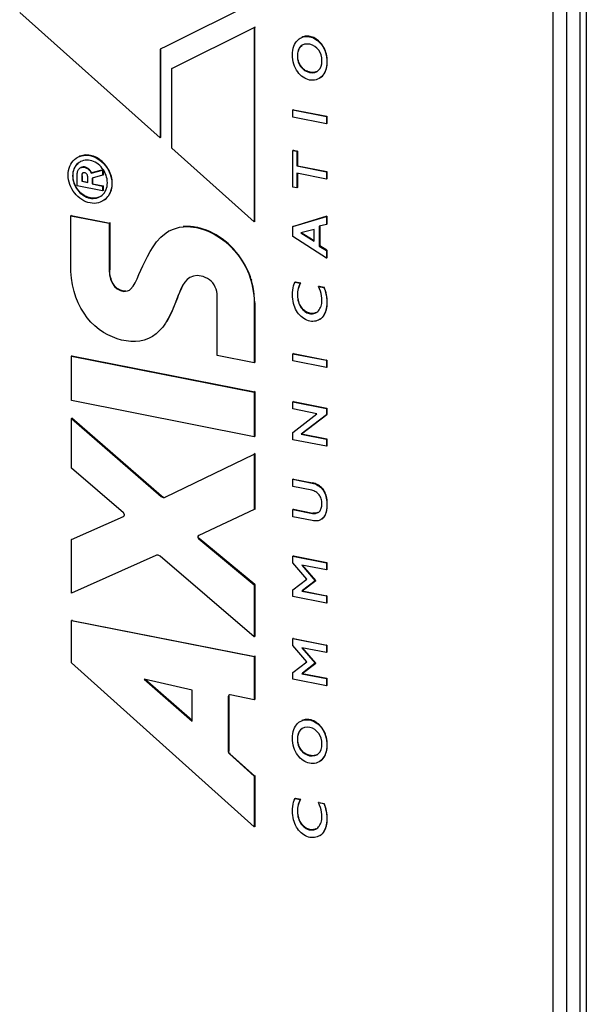
# Model space of a CAD drawing. Units: millimetres. Extents: x -583 to 3489, y -700 to 321.
# Drawn here: x 1745 to 1756, y -196 to -177 of the extents above; entities that cross this region are included whole.
import ezdxf

# ---------------------------------------------------------------- set-up
doc = ezdxf.new("R2010")
doc.units = ezdxf.units.MM
doc.layers.add('AXIS_Sectional-View', color=7, linetype='Continuous')

msp = doc.modelspace()

# ---------------------------------------------------------------- linework, layer by layer
at = {"layer": 'AXIS_Sectional-View', "color": 7, "linetype": 'Continuous'}
for p, q in [((1755.558, -120.793), (1755.558, -248.718)), ((1755.3, -120.94), (1755.3, -248.864)), ((1755.94, -121.064), (1755.94, -248.997)), ((1749.578, -176.925), (1747.901, -177.761)), ((1747.775, -179.518), (1745.086, -177.115)), ((1747.998, -178.192), (1749.578, -177.405)), ((1749.594, -177.396), (1749.578, -177.405)), ((1749.578, -177.405), (1749.578, -181.129)), ((1749.586, -177.401), (1749.586, -181.125)), ((1750.555, -177.574), (1750.533, -177.579)), ((1750.578, -177.572), (1750.555, -177.574)), ((1750.601, -177.571), (1750.578, -177.572)), ((1750.672, -177.582), (1750.648, -177.577)), ((1750.742, -177.612), (1750.719, -177.6)), ((1750.765, -177.625), (1750.742, -177.612)), ((1747.901, -177.761), (1747.775, -177.819)), ((1750.543, -177.727), (1750.499, -177.746)), ((1750.787, -177.641), (1750.765, -177.625)), ((1750.849, -177.698), (1750.829, -177.677)), ((1750.868, -177.72), (1750.849, -177.698)), ((1750.886, -177.744), (1750.868, -177.72)), ((1750.931, -177.824), (1750.917, -177.796)), ((1747.775, -177.819), (1747.775, -179.518)), ((1747.783, -177.819), (1747.783, -179.513)), ((1750.41, -177.894), (1750.406, -177.951)), ((1750.414, -177.946), (1750.406, -177.951)), ((1750.414, -177.92), (1750.417, -177.895)), ((1750.414, -177.946), (1750.414, -177.92)), ((1750.426, -177.852), (1750.432, -177.833)), ((1750.943, -177.854), (1750.931, -177.824)), ((1750.953, -177.885), (1750.943, -177.854)), ((1750.974, -177.985), (1750.969, -177.95)), ((1750.977, -178.021), (1750.974, -177.985)), ((1750.421, -178.022), (1750.417, -177.998)), ((1750.426, -178.045), (1750.421, -178.022)), ((1750.433, -178.067), (1750.426, -178.045)), ((1750.441, -178.087), (1750.433, -178.067)), ((1750.47, -178.143), (1750.46, -178.125)), ((1750.482, -178.159), (1750.47, -178.143)), ((1750.962, -178.193), (1750.969, -178.162)), ((1750.969, -178.017), (1750.971, -178.062)), ((1750.969, -178.162), (1750.974, -178.129)), ((1750.979, -178.058), (1750.971, -178.062)), ((1750.979, -178.058), (1750.977, -178.021)), ((1748.006, -178.188), (1747.998, -178.192)), ((1747.998, -179.717), (1747.998, -178.192)), ((1750.557, -178.227), (1750.541, -178.216)), ((1750.575, -178.236), (1750.557, -178.227)), ((1750.593, -178.245), (1750.575, -178.236)), ((1750.649, -178.262), (1750.63, -178.258)), ((1750.668, -178.265), (1750.649, -178.262)), ((1750.687, -178.267), (1750.668, -178.265)), ((1750.739, -178.266), (1750.782, -178.248)), ((1750.771, -178.253), (1750.758, -178.258)), ((1750.782, -178.248), (1750.813, -178.224)), ((1750.847, -178.366), (1750.822, -178.382)), ((1750.848, -178.366), (1750.867, -178.351)), ((1750.93, -178.273), (1750.942, -178.248)), ((1750.328, -178.981), (1750.32, -178.985)), ((1750.32, -179.125), (1750.32, -178.985)), ((1750.32, -178.985), (1750.961, -179.112)), ((1750.961, -179.252), (1750.32, -179.125)), ((1750.328, -178.981), (1750.969, -179.107)), ((1750.969, -179.107), (1750.961, -179.112)), ((1750.961, -179.112), (1750.961, -179.252)), ((1750.969, -179.107), (1750.969, -179.247)), ((1750.969, -179.247), (1750.961, -179.252)), ((1747.791, -179.509), (1747.775, -179.518)), ((1747.781, -179.512), (1747.783, -179.513)), ((1746.381, -179.85), (1746.351, -179.849)), ((1746.5, -179.873), (1746.47, -179.864)), ((1746.529, -179.885), (1746.5, -179.873)), ((1749.578, -181.129), (1747.998, -179.717)), ((1750.328, -179.759), (1750.32, -179.764)), ((1750.32, -180.463), (1750.32, -179.764)), ((1750.32, -179.764), (1750.397, -179.779)), ((1750.328, -179.759), (1750.405, -179.775)), ((1750.405, -179.775), (1750.397, -179.779)), ((1750.397, -179.779), (1750.397, -180.059)), ((1750.405, -179.775), (1750.405, -180.054)), ((1746.165, -180.052), (1746.18, -180.033)), ((1746.187, -179.9), (1746.2, -179.892)), ((1746.237, -179.984), (1746.222, -179.993)), ((1746.249, -179.977), (1746.237, -179.984)), ((1746.558, -179.898), (1746.529, -179.885)), ((1746.641, -179.952), (1746.614, -179.932)), ((1746.666, -179.973), (1746.641, -179.952)), ((1746.691, -179.997), (1746.666, -179.973)), ((1750.405, -180.054), (1750.397, -180.059)), ((1750.397, -180.059), (1750.961, -180.17)), ((1750.405, -180.054), (1750.969, -180.165)), ((1746.101, -180.213), (1746.099, -180.249)), ((1746.107, -180.244), (1746.099, -180.249)), ((1746.107, -180.245), (1746.108, -180.218)), ((1746.108, -180.272), (1746.107, -180.245)), ((1746.108, -180.218), (1746.111, -180.191)), ((1746.111, -180.191), (1746.115, -180.165)), ((1746.186, -180.44), (1746.186, -180.238)), ((1746.195, -180.168), (1746.2, -180.153)), ((1746.222, -180.116), (1746.233, -180.107)), ((1746.233, -180.107), (1746.245, -180.098)), ((1746.245, -180.098), (1746.256, -180.092)), ((1746.266, -180.087), (1746.255, -180.092)), ((1746.256, -180.092), (1746.269, -180.088)), ((1746.278, -180.083), (1746.266, -180.087)), ((1746.269, -180.088), (1746.282, -180.084)), ((1746.275, -180.228), (1746.274, -180.241)), ((1746.274, -180.241), (1746.274, -180.255)), ((1746.282, -180.251), (1746.274, -180.255)), ((1746.274, -180.255), (1746.274, -180.353)), ((1746.29, -180.08), (1746.278, -180.083)), ((1746.282, -180.251), (1746.282, -180.349)), ((1746.29, -180.197), (1746.283, -180.206)), ((1746.283, -180.226), (1746.284, -180.218)), ((1746.303, -180.078), (1746.29, -180.08)), ((1746.295, -180.194), (1746.29, -180.197)), ((1746.294, -180.196), (1746.299, -180.192)), ((1746.3, -180.191), (1746.295, -180.194)), ((1746.312, -180.188), (1746.3, -180.191)), ((1746.313, -180.078), (1746.303, -180.078)), ((1746.326, -180.188), (1746.312, -180.188)), ((1746.34, -180.192), (1746.326, -180.188)), ((1746.37, -180.093), (1746.357, -180.087)), ((1746.384, -180.1), (1746.37, -180.093)), ((1746.381, -180.108), (1746.394, -180.117)), ((1746.397, -180.109), (1746.384, -180.1)), ((1746.409, -180.118), (1746.397, -180.109)), ((1746.421, -180.129), (1746.409, -180.118)), ((1746.431, -180.139), (1746.421, -180.129)), ((1746.432, -180.141), (1746.431, -180.139)), ((1746.441, -180.152), (1746.432, -180.141)), ((1746.449, -180.164), (1746.441, -180.152)), ((1746.455, -180.199), (1746.674, -180.141)), ((1746.463, -180.194), (1746.455, -180.199)), ((1746.682, -180.136), (1746.463, -180.194)), ((1746.674, -180.238), (1746.475, -180.291)), ((1746.682, -180.136), (1746.674, -180.141)), ((1746.674, -180.141), (1746.674, -180.238)), ((1746.682, -180.233), (1746.674, -180.238)), ((1746.682, -180.136), (1746.682, -180.233)), ((1746.709, -180.168), (1746.689, -180.136)), ((1746.726, -180.202), (1746.709, -180.168)), ((1746.807, -180.165), (1746.792, -180.134)), ((1746.82, -180.197), (1746.807, -180.165)), ((1746.832, -180.229), (1746.82, -180.197)), ((1750.397, -180.198), (1750.397, -180.478)), ((1750.961, -180.31), (1750.397, -180.198)), ((1750.405, -180.198), (1750.405, -180.473)), ((1750.969, -180.165), (1750.961, -180.17)), ((1750.961, -180.17), (1750.961, -180.31)), ((1750.969, -180.165), (1750.969, -180.305)), ((1746.122, -180.354), (1746.115, -180.327)), ((1746.152, -180.434), (1746.14, -180.408)), ((1746.674, -180.536), (1746.186, -180.44)), ((1746.282, -180.349), (1746.274, -180.353)), ((1746.274, -180.353), (1746.39, -180.376)), ((1746.282, -180.349), (1746.391, -180.37)), ((1746.39, -180.376), (1746.39, -180.286)), ((1746.475, -180.291), (1746.475, -180.405)), ((1746.483, -180.4), (1746.475, -180.405)), ((1746.475, -180.405), (1746.674, -180.445)), ((1746.483, -180.289), (1746.483, -180.4)), ((1746.483, -180.4), (1746.682, -180.44)), ((1746.682, -180.44), (1746.674, -180.445)), ((1746.674, -180.445), (1746.674, -180.536)), ((1746.682, -180.44), (1746.682, -180.532)), ((1746.854, -180.327), (1746.848, -180.294)), ((1746.848, -180.352), (1746.85, -180.398)), ((1746.858, -180.393), (1746.85, -180.397)), ((1746.857, -180.36), (1746.854, -180.327)), ((1746.858, -180.393), (1746.857, -180.36)), ((1746.857, -180.425), (1746.858, -180.393)), ((1750.969, -180.305), (1750.961, -180.31)), ((1746.196, -180.508), (1746.18, -180.484)), ((1746.253, -180.572), (1746.233, -180.552)), ((1746.319, -180.623), (1746.296, -180.607)), ((1746.682, -180.532), (1746.674, -180.536)), ((1746.774, -180.648), (1746.791, -180.625)), ((1746.841, -180.517), (1746.848, -180.487)), ((1750.397, -180.478), (1750.32, -180.463)), ((1750.405, -180.473), (1750.397, -180.478)), ((1746.391, -180.658), (1746.366, -180.648)), ((1746.465, -180.675), (1746.44, -180.672)), ((1746.515, -180.677), (1746.493, -180.677)), ((1746.539, -180.675), (1746.515, -180.677)), ((1746.6, -180.658), (1746.585, -180.664)), ((1746.616, -180.653), (1746.628, -180.646)), ((1746.628, -180.646), (1746.642, -180.637)), ((1746.697, -180.717), (1746.678, -180.73)), ((1746.713, -180.707), (1746.736, -180.689)), ((1746.079, -181.004), (1746.063, -181.014)), ((1746.071, -181.009), (1746.81, -181.154)), ((1746.063, -181.958), (1746.063, -181.014)), ((1746.063, -181.014), (1746.802, -181.159)), ((1746.818, -181.149), (1746.802, -181.159)), ((1746.802, -181.159), (1746.802, -182.058)), ((1746.81, -181.154), (1746.81, -182.053)), ((1749.594, -181.12), (1749.578, -181.129)), ((1749.584, -181.123), (1749.586, -181.125)), ((1750.32, -181.222), (1750.961, -181.03)), ((1750.969, -181.025), (1750.328, -181.217)), ((1750.961, -181.179), (1750.825, -181.215)), ((1750.969, -181.025), (1750.961, -181.03)), ((1750.961, -181.03), (1750.961, -181.179)), ((1750.969, -181.174), (1750.961, -181.179)), ((1750.969, -181.025), (1750.969, -181.174)), ((1747.937, -181.311), (1748.01, -181.276)), ((1747.944, -181.307), (1747.937, -181.312)), ((1748.243, -181.218), (1748.216, -181.221)), ((1748.248, -181.218), (1748.243, -181.218)), ((1748.299, -181.217), (1748.248, -181.218)), ((1748.355, -181.219), (1748.299, -181.217)), ((1748.417, -181.226), (1748.355, -181.219)), ((1748.482, -181.236), (1748.417, -181.226)), ((1748.49, -181.232), (1748.474, -181.241)), ((1748.542, -181.25), (1748.482, -181.236)), ((1748.908, -181.416), (1748.848, -181.379)), ((1750.328, -181.217), (1750.32, -181.222)), ((1750.32, -181.41), (1750.32, -181.222)), ((1750.725, -181.275), (1750.469, -181.343)), ((1750.469, -181.343), (1750.725, -181.502)), ((1750.725, -181.492), (1750.481, -181.341)), ((1750.725, -181.502), (1750.725, -181.275)), ((1750.825, -181.215), (1750.825, -181.596)), ((1750.833, -181.213), (1750.833, -181.591)), ((1748.966, -181.457), (1748.908, -181.416)), ((1749.023, -181.5), (1748.966, -181.457)), ((1750.961, -181.826), (1750.32, -181.41)), ((1749.181, -181.649), (1749.131, -181.597)), ((1750.833, -181.591), (1750.825, -181.596)), ((1750.825, -181.596), (1750.961, -181.681)), ((1750.969, -181.676), (1750.833, -181.591)), ((1750.969, -181.676), (1750.961, -181.681)), ((1750.961, -181.681), (1750.961, -181.826)), ((1750.969, -181.676), (1750.969, -181.822)), ((1749.394, -181.939), (1749.357, -181.878)), ((1750.969, -181.822), (1750.961, -181.826)), ((1750.966, -181.819), (1750.969, -181.822)), ((1746.802, -182.058), (1746.81, -182.053)), ((1746.811, -182.091), (1746.81, -182.053)), ((1746.814, -182.127), (1746.811, -182.091)), ((1746.819, -182.161), (1746.814, -182.127)), ((1749.482, -182.123), (1749.456, -182.062)), ((1749.474, -182.13), (1749.514, -182.249)), ((1749.504, -182.184), (1749.482, -182.123)), ((1746.826, -182.193), (1746.819, -182.161)), ((1746.835, -182.223), (1746.826, -182.193)), ((1746.844, -182.252), (1746.835, -182.223)), ((1746.855, -182.279), (1746.844, -182.252)), ((1746.868, -182.304), (1746.855, -182.279)), ((1746.881, -182.326), (1746.868, -182.304)), ((1746.896, -182.347), (1746.881, -182.326)), ((1748.344, -182.196), (1748.292, -182.236)), ((1748.414, -182.169), (1748.344, -182.196)), ((1749.522, -182.244), (1749.504, -182.184)), ((1749.53, -182.24), (1749.514, -182.249)), ((1749.514, -182.249), (1749.533, -182.319)), ((1750.369, -182.283), (1750.361, -182.288)), ((1750.361, -182.288), (1750.461, -182.308)), ((1750.369, -182.283), (1750.469, -182.303)), ((1750.453, -182.339), (1750.469, -182.303)), ((1750.461, -182.308), (1750.469, -182.303)), ((1746.911, -182.366), (1746.896, -182.347)), ((1746.927, -182.384), (1746.911, -182.366)), ((1746.943, -182.399), (1746.927, -182.384)), ((1746.96, -182.412), (1746.943, -182.399)), ((1746.978, -182.424), (1746.96, -182.412)), ((1746.996, -182.434), (1746.978, -182.424)), ((1747.014, -182.442), (1746.996, -182.434)), ((1747.033, -182.449), (1747.014, -182.442)), ((1747.092, -182.459), (1747.072, -182.457)), ((1747.112, -182.459), (1747.092, -182.459)), ((1747.119, -182.459), (1747.112, -182.459)), ((1747.151, -182.455), (1747.186, -182.439)), ((1747.186, -182.439), (1747.21, -182.42)), ((1748.192, -182.393), (1748.207, -182.361)), ((1749.578, -182.533), (1749.568, -182.459)), ((1750.414, -182.509), (1750.416, -182.477)), ((1750.414, -182.541), (1750.414, -182.509)), ((1750.416, -182.477), (1750.421, -182.443)), ((1750.421, -182.443), (1750.429, -182.409)), ((1750.429, -182.409), (1750.439, -182.375)), ((1750.439, -182.375), (1750.453, -182.339)), ((1750.821, -182.363), (1750.813, -182.368)), ((1750.813, -182.368), (1750.911, -182.387)), ((1750.821, -182.363), (1750.919, -182.383)), ((1750.911, -182.387), (1750.919, -182.383)), ((1750.955, -182.492), (1750.945, -182.455)), ((1750.964, -182.529), (1750.955, -182.492)), ((1748.089, -182.628), (1748.058, -182.708)), ((1748.058, -182.708), (1748.066, -182.704)), ((1748.066, -182.704), (1748.113, -182.58)), ((1748.116, -182.557), (1748.089, -182.628)), ((1748.104, -182.619), (1748.089, -182.628)), ((1748.113, -182.58), (1748.13, -182.538)), ((1748.87, -183.691), (1748.87, -182.552)), ((1749.577, -182.613), (1749.58, -182.69)), ((1749.596, -182.68), (1749.58, -182.69)), ((1749.58, -182.69), (1749.58, -183.831)), ((1749.588, -182.685), (1749.588, -183.827)), ((1750.415, -182.572), (1750.414, -182.541)), ((1750.419, -182.601), (1750.415, -182.572)), ((1750.424, -182.63), (1750.419, -182.601)), ((1750.431, -182.657), (1750.424, -182.63)), ((1750.439, -182.682), (1750.431, -182.657)), ((1750.449, -182.706), (1750.439, -182.682)), ((1750.459, -182.728), (1750.449, -182.706)), ((1750.969, -182.629), (1750.971, -182.676)), ((1750.979, -182.671), (1750.971, -182.676)), ((1750.978, -182.636), (1750.975, -182.601)), ((1750.979, -182.671), (1750.978, -182.636)), ((1750.47, -182.749), (1750.459, -182.728)), ((1750.483, -182.768), (1750.47, -182.749)), ((1750.496, -182.786), (1750.483, -182.768)), ((1750.509, -182.802), (1750.496, -182.786)), ((1750.524, -182.817), (1750.509, -182.802)), ((1750.539, -182.831), (1750.524, -182.817)), ((1750.555, -182.843), (1750.539, -182.831)), ((1750.572, -182.854), (1750.555, -182.843)), ((1750.589, -182.863), (1750.572, -182.854)), ((1750.606, -182.871), (1750.589, -182.863)), ((1750.625, -182.878), (1750.606, -182.871)), ((1750.643, -182.882), (1750.625, -182.878)), ((1750.661, -182.886), (1750.643, -182.882)), ((1750.68, -182.887), (1750.661, -182.886)), ((1750.698, -182.887), (1750.68, -182.887)), ((1750.716, -182.886), (1750.698, -182.887)), ((1750.733, -182.882), (1750.716, -182.886)), ((1750.749, -182.877), (1750.733, -182.882)), ((1750.761, -182.872), (1750.749, -182.877)), ((1750.759, -182.874), (1750.769, -182.869)), ((1750.769, -182.869), (1750.778, -182.863)), ((1750.778, -182.863), (1750.795, -182.85)), ((1750.917, -182.919), (1750.93, -182.896)), ((1750.952, -182.844), (1750.961, -182.814)), ((1750.961, -182.814), (1750.968, -182.782)), ((1750.968, -182.782), (1750.974, -182.748)), ((1750.844, -182.994), (1750.853, -182.988)), ((1750.853, -182.988), (1750.871, -182.974)), ((1750.871, -182.974), (1750.887, -182.957)), ((1747.699, -183.276), (1747.627, -183.328)), ((1747.627, -183.328), (1747.614, -183.336)), ((1747.614, -183.336), (1747.622, -183.331)), ((1750.328, -183.654), (1750.32, -183.659)), ((1750.328, -183.654), (1750.969, -183.781)), ((1746.093, -183.695), (1746.077, -183.704)), ((1746.077, -184.558), (1746.077, -183.704)), ((1746.077, -183.704), (1749.58, -184.396)), ((1746.085, -183.699), (1749.588, -184.391)), ((1749.58, -183.831), (1748.87, -183.691)), ((1749.596, -183.822), (1749.58, -183.831)), ((1750.32, -183.798), (1750.32, -183.659)), ((1750.32, -183.659), (1750.961, -183.785)), ((1750.961, -183.925), (1750.32, -183.798)), ((1750.969, -183.781), (1750.961, -183.785)), ((1750.961, -183.785), (1750.961, -183.925)), ((1750.969, -183.781), (1750.969, -183.92)), ((1750.969, -183.92), (1750.961, -183.925)), ((1749.596, -184.386), (1749.58, -184.396)), ((1749.58, -184.396), (1749.58, -185.25)), ((1749.588, -184.391), (1749.588, -185.245)), ((1749.58, -185.25), (1746.077, -184.558)), ((1750.328, -184.574), (1750.32, -184.579)), ((1750.32, -184.718), (1750.32, -184.579)), ((1750.32, -184.579), (1750.961, -184.706)), ((1750.328, -184.574), (1750.969, -184.701)), ((1750.781, -184.81), (1750.32, -184.718)), ((1750.969, -184.701), (1750.961, -184.706)), ((1750.961, -184.706), (1750.961, -184.829)), ((1750.969, -184.701), (1750.969, -184.825)), ((1746.093, -184.892), (1746.077, -184.901)), ((1746.077, -185.854), (1746.077, -184.901)), ((1746.077, -184.901), (1747.796, -186.394)), ((1746.085, -184.901), (1746.085, -184.896)), ((1747.804, -186.389), (1746.085, -184.896)), ((1750.32, -185.168), (1750.781, -184.81)), ((1750.961, -184.829), (1750.479, -185.199)), ((1750.487, -185.194), (1750.969, -184.825)), ((1750.969, -184.825), (1750.961, -184.829)), ((1749.596, -185.24), (1749.58, -185.25)), ((1750.32, -185.307), (1750.32, -185.168)), ((1750.961, -185.433), (1750.32, -185.307)), ((1750.479, -185.199), (1750.961, -185.294)), ((1750.487, -185.194), (1750.969, -185.289)), ((1750.969, -185.289), (1750.961, -185.294)), ((1750.961, -185.294), (1750.961, -185.433)), ((1750.969, -185.289), (1750.969, -185.429)), ((1750.969, -185.429), (1750.961, -185.433)), ((1747.872, -186.411), (1749.58, -185.583)), ((1749.58, -185.583), (1749.579, -186.645)), ((1749.596, -185.574), (1749.58, -185.583)), ((1749.588, -185.579), (1749.587, -186.641)), ((1747.072, -186.71), (1746.077, -185.854)), ((1750.328, -186.061), (1750.32, -186.066)), ((1750.32, -186.206), (1750.32, -186.066)), ((1750.32, -186.066), (1750.687, -186.138)), ((1750.328, -186.061), (1750.695, -186.134)), ((1750.68, -186.277), (1750.32, -186.206)), ((1750.687, -186.138), (1750.695, -186.134)), ((1750.687, -186.138), (1750.715, -186.145)), ((1750.719, -186.14), (1750.695, -186.134)), ((1750.743, -186.147), (1750.719, -186.14)), ((1750.766, -186.157), (1750.743, -186.147)), ((1750.828, -186.193), (1750.808, -186.18)), ((1750.847, -186.208), (1750.828, -186.193)), ((1747.796, -186.394), (1747.804, -186.389)), ((1747.796, -186.394), (1747.808, -186.403)), ((1747.81, -186.395), (1747.804, -186.389)), ((1747.808, -186.403), (1747.821, -186.409)), ((1747.848, -186.415), (1747.861, -186.414)), ((1747.861, -186.414), (1747.872, -186.411)), ((1747.88, -186.406), (1747.872, -186.411)), ((1750.947, -186.345), (1750.937, -186.321)), ((1750.968, -186.427), (1750.962, -186.398)), ((1750.973, -186.457), (1750.968, -186.427)), ((1749.579, -186.645), (1748.516, -187.141)), ((1749.595, -186.636), (1749.579, -186.645)), ((1750.328, -186.64), (1750.32, -186.645)), ((1750.32, -186.785), (1750.32, -186.645)), ((1750.32, -186.645), (1750.692, -186.719)), ((1750.328, -186.64), (1750.7, -186.714)), ((1750.96, -186.699), (1750.967, -186.672)), ((1750.975, -186.614), (1750.978, -186.583)), ((1750.979, -186.551), (1750.978, -186.519)), ((1750.978, -186.583), (1750.979, -186.551)), ((1746.078, -187.221), (1747.073, -186.778)), ((1747.073, -186.778), (1747.076, -186.776)), ((1747.073, -186.778), (1747.076, -186.776)), ((1747.076, -186.776), (1747.078, -186.775)), ((1747.087, -186.728), (1747.083, -186.721)), ((1747.092, -186.755), (1747.093, -186.749)), ((1750.688, -186.858), (1750.32, -186.785)), ((1750.692, -186.719), (1750.7, -186.714)), ((1750.692, -186.719), (1750.712, -186.721)), ((1750.718, -186.716), (1750.7, -186.714)), ((1750.734, -186.717), (1750.718, -186.716)), ((1750.78, -186.71), (1750.765, -186.714)), ((1750.794, -186.705), (1750.78, -186.71)), ((1750.856, -186.839), (1750.847, -186.844)), ((1750.877, -186.826), (1750.892, -186.815)), ((1750.919, -186.785), (1750.931, -186.767)), ((1750.952, -186.724), (1750.96, -186.699)), ((1746.077, -188.248), (1746.078, -187.221)), ((1746.086, -187.217), (1746.078, -187.221)), ((1748.512, -187.161), (1748.496, -187.17)), ((1748.497, -187.164), (1748.496, -187.17)), ((1748.504, -187.168), (1748.504, -187.166)), ((1748.508, -187.184), (1748.507, -187.181)), ((1748.51, -187.187), (1748.508, -187.184)), ((1748.511, -187.203), (1748.517, -187.208)), ((1748.516, -187.141), (1748.521, -187.138)), ((1748.533, -187.199), (1748.517, -187.208)), ((1748.517, -187.208), (1749.58, -188.088)), ((1749.588, -188.084), (1748.525, -187.204)), ((1747.695, -187.524), (1746.077, -188.248)), ((1749.58, -189.085), (1747.779, -187.54)), ((1750.328, -187.533), (1750.32, -187.538)), ((1750.32, -187.667), (1750.32, -187.538)), ((1750.32, -187.538), (1750.961, -187.665)), ((1750.328, -187.533), (1750.969, -187.66)), ((1750.588, -187.98), (1750.32, -187.667)), ((1750.961, -187.804), (1750.49, -187.711)), ((1750.49, -187.711), (1750.748, -188.011)), ((1750.758, -188.007), (1750.505, -187.714)), ((1750.969, -187.66), (1750.961, -187.665)), ((1750.961, -187.665), (1750.961, -187.804)), ((1750.969, -187.8), (1750.961, -187.804)), ((1750.969, -187.66), (1750.969, -187.8)), ((1750.32, -188.186), (1750.588, -187.98)), ((1749.596, -188.079), (1749.58, -188.088)), ((1749.58, -188.088), (1749.58, -189.085)), ((1749.588, -188.084), (1749.588, -189.08)), ((1750.498, -188.205), (1750.758, -188.007)), ((1750.748, -188.011), (1750.505, -188.199)), ((1750.758, -188.007), (1750.75, -188.012)), ((1750.32, -188.316), (1750.32, -188.186)), ((1750.961, -188.442), (1750.32, -188.316)), ((1750.505, -188.199), (1750.49, -188.21)), ((1750.49, -188.21), (1750.961, -188.303)), ((1750.498, -188.205), (1750.969, -188.298)), ((1750.969, -188.298), (1750.961, -188.303)), ((1750.961, -188.303), (1750.961, -188.442)), ((1750.969, -188.298), (1750.969, -188.438)), ((1750.969, -188.438), (1750.961, -188.442)), ((1746.093, -188.765), (1746.077, -188.775)), ((1746.077, -189.584), (1746.077, -188.775)), ((1746.077, -188.775), (1749.58, -189.466)), ((1746.085, -188.77), (1749.588, -189.462)), ((1749.596, -189.075), (1749.58, -189.085)), ((1749.586, -189.078), (1749.588, -189.08)), ((1750.328, -189.116), (1750.32, -189.121)), ((1750.32, -189.25), (1750.32, -189.121)), ((1750.32, -189.121), (1750.961, -189.248)), ((1750.328, -189.116), (1750.969, -189.243)), ((1750.588, -189.563), (1750.32, -189.25)), ((1750.961, -189.387), (1750.49, -189.294)), ((1750.49, -189.294), (1750.748, -189.594)), ((1750.758, -189.59), (1750.505, -189.297)), ((1750.969, -189.243), (1750.961, -189.248)), ((1750.961, -189.248), (1750.961, -189.387)), ((1750.969, -189.243), (1750.969, -189.383)), ((1749.596, -189.457), (1749.58, -189.466)), ((1749.58, -189.466), (1749.58, -190.291)), ((1749.588, -189.462), (1749.588, -190.286)), ((1750.969, -189.383), (1750.961, -189.387)), ((1749.58, -192.728), (1746.077, -189.584)), ((1750.32, -189.769), (1750.588, -189.563)), ((1750.498, -189.788), (1750.758, -189.59)), ((1750.748, -189.594), (1750.505, -189.782)), ((1750.758, -189.59), (1750.75, -189.595)), ((1750.32, -189.899), (1750.32, -189.769)), ((1750.505, -189.782), (1750.49, -189.793)), ((1750.49, -189.793), (1750.961, -189.886)), ((1750.498, -189.788), (1750.969, -189.881)), ((1750.969, -189.881), (1750.961, -189.886)), ((1750.969, -189.881), (1750.969, -190.021)), ((1748.392, -190.108), (1747.468, -189.899)), ((1747.468, -189.899), (1748.392, -190.704)), ((1748.392, -190.692), (1747.486, -189.903)), ((1750.961, -190.025), (1750.32, -189.899)), ((1750.961, -189.886), (1750.961, -190.025)), ((1750.969, -190.021), (1750.961, -190.025)), ((1748.392, -190.704), (1748.392, -190.108)), ((1749.097, -190.222), (1749.081, -190.232)), ((1749.083, -190.222), (1749.081, -190.232)), ((1749.081, -190.232), (1749.081, -191.283)), ((1749.087, -190.214), (1749.083, -190.222)), ((1749.089, -190.227), (1749.089, -191.279)), ((1749.116, -190.199), (1749.108, -190.2)), ((1749.58, -190.291), (1749.116, -190.199)), ((1749.596, -190.282), (1749.58, -190.291)), ((1750.459, -190.709), (1750.488, -190.694)), ((1750.543, -190.825), (1750.499, -190.844)), ((1750.555, -190.672), (1750.533, -190.677)), ((1750.578, -190.67), (1750.555, -190.672)), ((1750.601, -190.669), (1750.578, -190.67)), ((1750.672, -190.68), (1750.648, -190.675)), ((1750.742, -190.71), (1750.719, -190.698)), ((1750.765, -190.723), (1750.742, -190.71)), ((1750.787, -190.739), (1750.765, -190.723)), ((1750.849, -190.796), (1750.829, -190.775)), ((1750.868, -190.818), (1750.849, -190.796)), ((1750.886, -190.842), (1750.868, -190.818)), ((1750.41, -190.992), (1750.406, -191.049)), ((1750.414, -191.018), (1750.417, -190.993)), ((1750.426, -190.95), (1750.432, -190.931)), ((1750.931, -190.922), (1750.917, -190.894)), ((1750.943, -190.952), (1750.931, -190.922)), ((1750.953, -190.983), (1750.943, -190.952)), ((1750.414, -191.044), (1750.406, -191.049)), ((1750.414, -191.044), (1750.414, -191.018)), ((1750.421, -191.12), (1750.417, -191.096)), ((1750.426, -191.143), (1750.421, -191.12)), ((1750.433, -191.165), (1750.426, -191.143)), ((1750.441, -191.186), (1750.433, -191.165)), ((1750.974, -191.083), (1750.969, -191.048)), ((1750.969, -191.116), (1750.971, -191.16)), ((1750.979, -191.156), (1750.971, -191.16)), ((1750.977, -191.119), (1750.974, -191.083)), ((1750.979, -191.156), (1750.977, -191.119)), ((1749.081, -191.283), (1749.089, -191.279)), ((1749.081, -191.283), (1749.082, -191.292)), ((1749.089, -191.285), (1749.089, -191.279)), ((1749.091, -191.318), (1749.096, -191.325)), ((1749.095, -191.304), (1749.092, -191.299)), ((1749.097, -191.309), (1749.095, -191.304)), ((1749.096, -191.325), (1749.102, -191.331)), ((1749.115, -191.323), (1749.102, -191.331)), ((1749.102, -191.331), (1749.58, -191.759)), ((1749.588, -191.755), (1749.11, -191.326)), ((1750.47, -191.241), (1750.46, -191.223)), ((1750.482, -191.257), (1750.47, -191.241)), ((1750.557, -191.325), (1750.541, -191.314)), ((1750.575, -191.335), (1750.557, -191.325)), ((1750.593, -191.343), (1750.575, -191.335)), ((1750.649, -191.36), (1750.63, -191.356)), ((1750.668, -191.363), (1750.649, -191.36)), ((1750.687, -191.365), (1750.668, -191.363)), ((1750.739, -191.364), (1750.782, -191.346)), ((1750.771, -191.351), (1750.758, -191.356)), ((1750.782, -191.346), (1750.813, -191.322)), ((1750.93, -191.371), (1750.942, -191.346)), ((1750.962, -191.29), (1750.969, -191.26)), ((1750.969, -191.26), (1750.974, -191.227)), ((1750.847, -191.464), (1750.822, -191.48)), ((1750.848, -191.464), (1750.867, -191.449)), ((1749.596, -191.75), (1749.58, -191.759)), ((1749.58, -191.759), (1749.58, -192.728)), ((1749.588, -191.755), (1749.588, -192.723)), ((1750.369, -192.18), (1750.361, -192.185)), ((1750.361, -192.185), (1750.461, -192.204)), ((1750.369, -192.18), (1750.469, -192.2)), ((1750.421, -192.34), (1750.429, -192.306)), ((1750.429, -192.306), (1750.439, -192.271)), ((1750.439, -192.271), (1750.453, -192.236)), ((1750.453, -192.236), (1750.469, -192.2)), ((1750.461, -192.204), (1750.469, -192.2)), ((1750.821, -192.26), (1750.813, -192.265)), ((1750.813, -192.265), (1750.911, -192.284)), ((1750.821, -192.26), (1750.919, -192.279)), ((1750.911, -192.284), (1750.919, -192.279)), ((1750.414, -192.406), (1750.416, -192.374)), ((1750.414, -192.438), (1750.414, -192.406)), ((1750.415, -192.469), (1750.414, -192.438)), ((1750.419, -192.498), (1750.415, -192.469)), ((1750.416, -192.374), (1750.421, -192.34)), ((1750.424, -192.527), (1750.419, -192.498)), ((1750.955, -192.389), (1750.945, -192.352)), ((1750.964, -192.426), (1750.955, -192.389)), ((1750.969, -192.526), (1750.971, -192.573)), ((1750.978, -192.533), (1750.975, -192.498)), ((1750.431, -192.554), (1750.424, -192.527)), ((1750.439, -192.579), (1750.431, -192.554)), ((1750.449, -192.603), (1750.439, -192.579)), ((1750.459, -192.625), (1750.449, -192.603)), ((1750.47, -192.646), (1750.459, -192.625)), ((1750.483, -192.665), (1750.47, -192.646)), ((1750.496, -192.683), (1750.483, -192.665)), ((1750.509, -192.699), (1750.496, -192.683)), ((1750.524, -192.714), (1750.509, -192.699)), ((1750.539, -192.728), (1750.524, -192.714)), ((1750.961, -192.711), (1750.968, -192.679)), ((1750.968, -192.679), (1750.974, -192.645)), ((1750.979, -192.568), (1750.971, -192.573)), ((1750.974, -192.645), (1750.977, -192.608)), ((1750.977, -192.608), (1750.979, -192.568)), ((1750.979, -192.568), (1750.978, -192.533)), ((1749.596, -192.719), (1749.58, -192.728)), ((1749.586, -192.721), (1749.588, -192.723)), ((1750.555, -192.74), (1750.539, -192.728)), ((1750.572, -192.751), (1750.555, -192.74)), ((1750.589, -192.76), (1750.572, -192.751)), ((1750.606, -192.768), (1750.589, -192.76)), ((1750.625, -192.774), (1750.606, -192.768)), ((1750.643, -192.779), (1750.625, -192.774)), ((1750.661, -192.783), (1750.643, -192.779)), ((1750.68, -192.784), (1750.661, -192.783)), ((1750.698, -192.784), (1750.68, -192.784)), ((1750.715, -192.782), (1750.698, -192.784)), ((1750.733, -192.779), (1750.715, -192.782)), ((1750.749, -192.774), (1750.733, -192.779)), ((1750.761, -192.769), (1750.749, -192.774)), ((1750.759, -192.771), (1750.769, -192.765)), ((1750.769, -192.765), (1750.778, -192.76)), ((1750.778, -192.76), (1750.795, -192.747)), ((1750.842, -192.892), (1750.853, -192.885)), ((1750.853, -192.885), (1750.871, -192.871)), ((1750.93, -192.793), (1750.941, -192.768))]:
    msp.add_line(p, q, dxfattribs=at)
for points in [[(1755.815, -121.005), (1755.815, -141.754), (1755.815, -248.931)], [(1750.31, -177.931), (1750.312, -177.887), (1750.317, -177.844), (1750.326, -177.802), (1750.338, -177.762), (1750.352, -177.729), (1750.37, -177.699), (1750.39, -177.671), (1750.413, -177.646), (1750.437, -177.625), (1750.459, -177.611)], [(1750.459, -177.611), (1750.462, -177.609), (1750.489, -177.596)], [(1750.489, -177.596), (1750.518, -177.585), (1750.548, -177.579), (1750.578, -177.576), (1750.608, -177.577), (1750.64, -177.581), (1750.671, -177.589), (1750.702, -177.6), (1750.732, -177.615), (1750.761, -177.633), (1750.79, -177.654), (1750.818, -177.679), (1750.843, -177.705), (1750.867, -177.734), (1750.89, -177.768), (1750.911, -177.805), (1750.929, -177.842), (1750.943, -177.882), (1750.955, -177.926), (1750.964, -177.972), (1750.969, -178.017)], [(1750.533, -177.579), (1750.511, -177.586), (1750.489, -177.594)], [(1750.648, -177.577), (1750.625, -177.573), (1750.601, -177.571)], [(1750.719, -177.6), (1750.696, -177.59), (1750.672, -177.582)], [(1750.499, -177.746), (1750.468, -177.769), (1750.442, -177.803), (1750.422, -177.844), (1750.41, -177.894)], [(1750.432, -177.833), (1750.44, -177.815), (1750.449, -177.799)], [(1750.449, -177.799), (1750.459, -177.785), (1750.47, -177.771)], [(1750.47, -177.771), (1750.481, -177.76), (1750.494, -177.749)], [(1750.875, -178.043), (1750.871, -177.985), (1750.859, -177.931), (1750.84, -177.883), (1750.814, -177.839), (1750.78, -177.8), (1750.74, -177.767), (1750.693, -177.743), (1750.642, -177.727), (1750.591, -177.722), (1750.543, -177.727)], [(1750.829, -177.677), (1750.808, -177.658), (1750.787, -177.641)], [(1750.917, -177.796), (1750.902, -177.77), (1750.886, -177.744)], [(1750.822, -178.382), (1750.793, -178.397), (1750.764, -178.408), (1750.734, -178.414), (1750.703, -178.417), (1750.671, -178.416), (1750.639, -178.412), (1750.607, -178.404), (1750.576, -178.392), (1750.546, -178.377), (1750.516, -178.358), (1750.487, -178.337), (1750.46, -178.312), (1750.435, -178.285), (1750.411, -178.256), (1750.389, -178.222), (1750.369, -178.185), (1750.352, -178.149), (1750.338, -178.11), (1750.326, -178.066), (1750.317, -178.02), (1750.312, -177.976), (1750.31, -177.931)], [(1750.406, -177.951), (1750.41, -178.009), (1750.422, -178.062), (1750.441, -178.111), (1750.468, -178.155), (1750.502, -178.194), (1750.542, -178.227), (1750.59, -178.251), (1750.64, -178.267), (1750.691, -178.271), (1750.739, -178.266)], [(1750.417, -177.998), (1750.414, -177.973), (1750.414, -177.946)], [(1750.417, -177.895), (1750.421, -177.873), (1750.426, -177.852)], [(1750.969, -177.95), (1750.962, -177.917), (1750.953, -177.885)], [(1750.46, -178.125), (1750.45, -178.107), (1750.441, -178.087)], [(1750.51, -178.19), (1750.495, -178.175), (1750.482, -178.159)], [(1750.813, -178.224), (1750.84, -178.19), (1750.859, -178.148), (1750.871, -178.099), (1750.875, -178.043)], [(1750.971, -178.062), (1750.969, -178.105), (1750.964, -178.147), (1750.956, -178.188), (1750.944, -178.227), (1750.931, -178.26), (1750.914, -178.291), (1750.894, -178.319), (1750.871, -178.345), (1750.847, -178.366)], [(1750.974, -178.129), (1750.977, -178.094), (1750.979, -178.058)], [(1750.541, -178.216), (1750.525, -178.203), (1750.51, -178.19)], [(1750.63, -178.258), (1750.611, -178.252), (1750.593, -178.245)], [(1750.724, -178.265), (1750.706, -178.267), (1750.687, -178.267)], [(1750.758, -178.258), (1750.741, -178.262), (1750.724, -178.265)], [(1750.867, -178.351), (1750.884, -178.335), (1750.901, -178.316)], [(1750.901, -178.316), (1750.916, -178.295), (1750.93, -178.273)], [(1750.942, -178.248), (1750.953, -178.221), (1750.962, -178.193)], [(1746.2, -179.892), (1746.234, -179.876), (1746.271, -179.865), (1746.309, -179.857), (1746.349, -179.854), (1746.39, -179.855), (1746.431, -179.861), (1746.472, -179.871), (1746.512, -179.885), (1746.552, -179.904), (1746.59, -179.926), (1746.627, -179.952), (1746.662, -179.982), (1746.695, -180.015), (1746.726, -180.05), (1746.754, -180.089), (1746.778, -180.129), (1746.8, -180.172), (1746.818, -180.216), (1746.832, -180.261), (1746.842, -180.306), (1746.848, -180.352)], [(1746.294, -179.856), (1746.267, -179.863), (1746.24, -179.873), (1746.219, -179.882)], [(1746.351, -179.849), (1746.323, -179.852), (1746.294, -179.856)], [(1746.47, -179.864), (1746.44, -179.857), (1746.41, -179.852), (1746.381, -179.85)], [(1746.014, -180.232), (1746.016, -180.188), (1746.022, -180.145), (1746.033, -180.103), (1746.046, -180.064), (1746.064, -180.028), (1746.085, -179.994), (1746.109, -179.963), (1746.137, -179.936), (1746.167, -179.912), (1746.187, -179.9)], [(1746.222, -179.993), (1746.198, -180.011), (1746.176, -180.033), (1746.156, -180.058), (1746.139, -180.085), (1746.125, -180.114), (1746.114, -180.146), (1746.106, -180.179), (1746.101, -180.213)], [(1746.14, -180.094), (1746.152, -180.072), (1746.165, -180.052)], [(1746.18, -180.033), (1746.196, -180.016), (1746.214, -180), (1746.215, -179.999)], [(1746.689, -180.136), (1746.668, -180.106), (1746.644, -180.077), (1746.618, -180.051), (1746.59, -180.028), (1746.561, -180.007), (1746.53, -179.989), (1746.498, -179.974), (1746.466, -179.962), (1746.433, -179.954), (1746.401, -179.949), (1746.369, -179.947), (1746.337, -179.95), (1746.306, -179.955), (1746.277, -179.965), (1746.249, -179.977)], [(1746.614, -179.932), (1746.586, -179.914), (1746.558, -179.898)], [(1746.736, -180.048), (1746.714, -180.022), (1746.691, -179.997)], [(1746.792, -180.134), (1746.775, -180.105), (1746.756, -180.076), (1746.736, -180.048)], [(1746.678, -180.73), (1746.665, -180.737), (1746.63, -180.753), (1746.593, -180.765), (1746.555, -180.772), (1746.515, -180.776), (1746.475, -180.774), (1746.434, -180.768), (1746.393, -180.758), (1746.352, -180.744), (1746.313, -180.726), (1746.274, -180.703), (1746.237, -180.677), (1746.202, -180.648), (1746.169, -180.615), (1746.139, -180.579), (1746.111, -180.541), (1746.086, -180.5), (1746.065, -180.458), (1746.047, -180.414), (1746.033, -180.369), (1746.022, -180.323), (1746.016, -180.278), (1746.014, -180.232)], [(1746.099, -180.249), (1746.101, -180.285), (1746.106, -180.321), (1746.114, -180.357), (1746.125, -180.393), (1746.139, -180.428), (1746.156, -180.461), (1746.175, -180.493), (1746.197, -180.524), (1746.221, -180.552), (1746.247, -180.578), (1746.274, -180.602), (1746.304, -180.623), (1746.334, -180.641), (1746.366, -180.656), (1746.398, -180.668), (1746.431, -180.676), (1746.464, -180.681), (1746.496, -180.682), (1746.528, -180.68), (1746.558, -180.674), (1746.588, -180.665), (1746.616, -180.653)], [(1746.115, -180.165), (1746.122, -180.141), (1746.13, -180.117), (1746.14, -180.094)], [(1746.186, -180.238), (1746.187, -180.22), (1746.188, -180.202), (1746.191, -180.185), (1746.195, -180.168)], [(1746.2, -180.153), (1746.206, -180.14), (1746.213, -180.127), (1746.222, -180.116)], [(1746.283, -180.206), (1746.278, -180.216), (1746.275, -180.228)], [(1746.282, -180.084), (1746.296, -180.083), (1746.31, -180.083), (1746.325, -180.084), (1746.339, -180.088), (1746.353, -180.093)], [(1746.282, -180.251), (1746.282, -180.242), (1746.282, -180.233), (1746.283, -180.226)], [(1746.284, -180.218), (1746.286, -180.212), (1746.288, -180.206)], [(1746.288, -180.206), (1746.291, -180.201), (1746.294, -180.196)], [(1746.33, -180.079), (1746.317, -180.078), (1746.313, -180.078)], [(1746.357, -180.087), (1746.343, -180.082), (1746.33, -180.079)], [(1746.365, -180.208), (1746.354, -180.198), (1746.34, -180.192)], [(1746.353, -180.093), (1746.367, -180.1), (1746.381, -180.108)], [(1746.387, -180.25), (1746.382, -180.234), (1746.375, -180.22), (1746.365, -180.208)], [(1746.39, -180.286), (1746.389, -180.267), (1746.387, -180.25)], [(1746.394, -180.117), (1746.406, -180.127), (1746.417, -180.138), (1746.427, -180.149)], [(1746.427, -180.149), (1746.436, -180.161), (1746.444, -180.173), (1746.45, -180.186), (1746.455, -180.199)], [(1746.463, -180.194), (1746.46, -180.185), (1746.455, -180.175), (1746.449, -180.164)], [(1746.765, -180.381), (1746.764, -180.344), (1746.759, -180.308), (1746.751, -180.272), (1746.74, -180.236), (1746.726, -180.202)], [(1746.848, -180.294), (1746.841, -180.261), (1746.832, -180.229)], [(1746.115, -180.327), (1746.111, -180.299), (1746.108, -180.272)], [(1746.14, -180.408), (1746.13, -180.381), (1746.122, -180.354)], [(1746.18, -180.484), (1746.165, -180.46), (1746.152, -180.434)], [(1746.642, -180.637), (1746.666, -180.618), (1746.688, -180.596), (1746.708, -180.572), (1746.725, -180.544), (1746.739, -180.515), (1746.751, -180.484), (1746.759, -180.451), (1746.764, -180.416), (1746.765, -180.381)], [(1746.85, -180.398), (1746.848, -180.442), (1746.842, -180.485), (1746.832, -180.526), (1746.818, -180.565), (1746.8, -180.602), (1746.779, -180.636), (1746.755, -180.666), (1746.728, -180.694), (1746.697, -180.717)], [(1746.848, -180.487), (1746.854, -180.456), (1746.857, -180.425)], [(1746.233, -180.552), (1746.214, -180.531), (1746.196, -180.508)], [(1746.296, -180.607), (1746.274, -180.59), (1746.253, -180.572)], [(1746.366, -180.648), (1746.342, -180.636), (1746.319, -180.623)], [(1746.791, -180.625), (1746.807, -180.6), (1746.82, -180.574)], [(1746.82, -180.574), (1746.831, -180.546), (1746.841, -180.517)], [(1746.44, -180.672), (1746.416, -180.666), (1746.391, -180.658)], [(1746.493, -180.677), (1746.49, -180.677), (1746.465, -180.675)], [(1746.585, -180.664), (1746.562, -180.671), (1746.539, -180.675)], [(1746.736, -180.689), (1746.756, -180.67), (1746.774, -180.648)], [(1747.21, -182.42), (1747.261, -182.366), (1747.3, -182.298), (1747.335, -182.222), (1747.37, -182.143), (1747.406, -182.06), (1747.444, -181.974), (1747.486, -181.886), (1747.532, -181.795), (1747.583, -181.702), (1747.641, -181.608), (1747.709, -181.515), (1747.792, -181.423), (1747.891, -181.341), (1747.937, -181.311)], [(1748.01, -181.276), (1748.147, -181.233), (1748.302, -181.223), (1748.474, -181.241)], [(1748.474, -181.241), (1748.587, -181.27), (1748.699, -181.312), (1748.809, -181.366), (1748.916, -181.432), (1749.019, -181.508), (1749.117, -181.595), (1749.208, -181.692), (1749.29, -181.796), (1749.362, -181.904), (1749.424, -182.015), (1749.474, -182.13)], [(1748.664, -181.29), (1748.603, -181.268), (1748.542, -181.25)], [(1748.848, -181.379), (1748.787, -181.345), (1748.726, -181.316), (1748.664, -181.29)], [(1749.131, -181.597), (1749.078, -181.547), (1749.023, -181.5)], [(1749.275, -181.76), (1749.229, -181.703), (1749.181, -181.649)], [(1749.357, -181.878), (1749.317, -181.818), (1749.275, -181.76)], [(1749.456, -182.062), (1749.427, -182), (1749.394, -181.939)], [(1747.614, -183.336), (1747.552, -183.369), (1747.473, -183.398), (1747.388, -183.417), (1747.302, -183.425), (1747.214, -183.424), (1747.126, -183.413), (1747.038, -183.396), (1746.95, -183.371), (1746.861, -183.338), (1746.773, -183.298), (1746.688, -183.249), (1746.606, -183.193), (1746.526, -183.127), (1746.45, -183.052), (1746.381, -182.972), (1746.318, -182.884), (1746.259, -182.786), (1746.207, -182.681), (1746.164, -182.576), (1746.129, -182.464), (1746.1, -182.339), (1746.078, -182.21), (1746.066, -182.084), (1746.063, -181.958)], [(1746.802, -182.058), (1746.808, -182.147), (1746.826, -182.228), (1746.857, -182.302), (1746.899, -182.367), (1746.952, -182.416), (1747.014, -182.449), (1747.082, -182.463), (1747.151, -182.455)], [(1748.292, -182.236), (1748.246, -182.289), (1748.207, -182.351), (1748.174, -182.418), (1748.144, -182.487), (1748.116, -182.557)], [(1748.207, -182.361), (1748.223, -182.332), (1748.24, -182.305), (1748.251, -182.289)], [(1748.56, -182.171), (1748.484, -182.161), (1748.414, -182.169)], [(1748.87, -182.552), (1748.867, -182.509), (1748.86, -182.466), (1748.847, -182.423), (1748.83, -182.38), (1748.809, -182.34), (1748.783, -182.303), (1748.753, -182.27), (1748.72, -182.241), (1748.682, -182.217), (1748.641, -182.196), (1748.601, -182.181), (1748.56, -182.171)], [(1749.568, -182.459), (1749.556, -182.385), (1749.54, -182.314), (1749.522, -182.244)], [(1749.533, -182.319), (1749.548, -182.391), (1749.56, -182.464), (1749.57, -182.538), (1749.577, -182.613)], [(1750.31, -182.531), (1750.312, -182.484), (1750.316, -182.439), (1750.323, -182.397), (1750.333, -182.357), (1750.346, -182.321), (1750.361, -182.288)], [(1750.461, -182.308), (1750.446, -182.339), (1750.434, -182.372), (1750.423, -182.407), (1750.415, -182.441), (1750.409, -182.474), (1750.406, -182.506), (1750.406, -182.541), (1750.407, -182.575), (1750.411, -182.606), (1750.417, -182.636), (1750.425, -182.667), (1750.435, -182.697), (1750.446, -182.723), (1750.459, -182.748), (1750.474, -182.772), (1750.491, -182.795), (1750.509, -182.815), (1750.527, -182.832), (1750.547, -182.848), (1750.568, -182.861), (1750.589, -182.872), (1750.611, -182.88), (1750.633, -182.887), (1750.655, -182.891), (1750.677, -182.892), (1750.698, -182.891), (1750.719, -182.888), (1750.74, -182.882), (1750.759, -182.874)], [(1747.072, -182.457), (1747.053, -182.454), (1747.033, -182.449)], [(1748.13, -182.538), (1748.145, -182.499), (1748.161, -182.462)], [(1748.161, -182.462), (1748.176, -182.426), (1748.192, -182.393)], [(1750.875, -182.633), (1750.873, -182.593), (1750.868, -182.55), (1750.858, -182.506), (1750.846, -182.461), (1750.831, -182.415), (1750.813, -182.368)], [(1750.911, -182.387), (1750.929, -182.435), (1750.944, -182.484), (1750.955, -182.532), (1750.964, -182.581), (1750.969, -182.629)], [(1750.945, -182.455), (1750.933, -182.419), (1750.919, -182.383)], [(1748.058, -182.708), (1748.019, -182.804), (1747.977, -182.896), (1747.93, -182.986), (1747.879, -183.071), (1747.825, -183.147), (1747.766, -183.215), (1747.699, -183.276)], [(1747.972, -182.916), (1748.004, -182.851), (1748.035, -182.78), (1748.066, -182.704)], [(1749.588, -182.685), (1749.585, -182.609), (1749.578, -182.533)], [(1750.827, -183.005), (1750.812, -183.013), (1750.786, -183.024), (1750.76, -183.032), (1750.733, -183.037), (1750.704, -183.039), (1750.675, -183.038), (1750.645, -183.034), (1750.616, -183.027), (1750.587, -183.016), (1750.558, -183.003), (1750.529, -182.986), (1750.502, -182.967), (1750.476, -182.946), (1750.451, -182.921), (1750.427, -182.894), (1750.406, -182.866), (1750.387, -182.836), (1750.37, -182.802), (1750.354, -182.767), (1750.341, -182.732), (1750.331, -182.695), (1750.322, -182.654), (1750.315, -182.612), (1750.312, -182.571), (1750.31, -182.531)], [(1750.795, -182.85), (1750.81, -182.835), (1750.825, -182.816), (1750.838, -182.795), (1750.849, -182.774), (1750.858, -182.75), (1750.865, -182.722), (1750.871, -182.693), (1750.874, -182.663), (1750.875, -182.633)], [(1750.971, -182.676), (1750.969, -182.714), (1750.966, -182.752), (1750.959, -182.79), (1750.951, -182.827), (1750.941, -182.858), (1750.928, -182.887), (1750.914, -182.915), (1750.897, -182.941), (1750.878, -182.963), (1750.858, -182.982)], [(1750.975, -182.601), (1750.97, -182.565), (1750.964, -182.529)], [(1750.974, -182.748), (1750.977, -182.711), (1750.979, -182.671)], [(1750.93, -182.896), (1750.941, -182.871), (1750.952, -182.844)], [(1747.897, -183.049), (1747.909, -183.032), (1747.941, -182.976), (1747.972, -182.916)], [(1750.858, -182.982), (1750.836, -182.999), (1750.827, -183.005)], [(1750.887, -182.957), (1750.903, -182.939), (1750.917, -182.919)], [(1750.827, -186.683), (1750.839, -186.669), (1750.849, -186.654), (1750.857, -186.638), (1750.864, -186.62), (1750.869, -186.599), (1750.873, -186.578), (1750.875, -186.555), (1750.876, -186.532), (1750.875, -186.509), (1750.872, -186.485), (1750.868, -186.462), (1750.861, -186.439), (1750.854, -186.418), (1750.845, -186.399), (1750.834, -186.38), (1750.821, -186.363), (1750.807, -186.348), (1750.792, -186.334), (1750.777, -186.321), (1750.76, -186.309), (1750.74, -186.298), (1750.72, -186.289), (1750.7, -186.282), (1750.68, -186.277)], [(1750.715, -186.145), (1750.743, -186.155), (1750.771, -186.168), (1750.799, -186.184), (1750.823, -186.2), (1750.846, -186.218), (1750.868, -186.238), (1750.888, -186.26), (1750.905, -186.284), (1750.921, -186.31), (1750.933, -186.336), (1750.944, -186.364), (1750.952, -186.395), (1750.959, -186.427), (1750.964, -186.458), (1750.968, -186.489), (1750.97, -186.522), (1750.971, -186.556), (1750.97, -186.589), (1750.967, -186.621), (1750.963, -186.651), (1750.958, -186.68), (1750.95, -186.709), (1750.941, -186.736), (1750.93, -186.759), (1750.918, -186.78), (1750.903, -186.8), (1750.886, -186.817)], [(1750.808, -186.18), (1750.787, -186.168), (1750.766, -186.157)], [(1750.882, -186.24), (1750.865, -186.223), (1750.847, -186.208)], [(1750.912, -186.277), (1750.897, -186.258), (1750.882, -186.24)], [(1750.937, -186.321), (1750.925, -186.299), (1750.912, -186.277)], [(1747.826, -186.403), (1747.818, -186.399), (1747.81, -186.395)], [(1747.821, -186.409), (1747.835, -186.414), (1747.848, -186.415)], [(1747.843, -186.409), (1747.834, -186.407), (1747.826, -186.403)], [(1750.962, -186.398), (1750.955, -186.371), (1750.947, -186.345)], [(1750.978, -186.519), (1750.976, -186.488), (1750.973, -186.457)], [(1750.967, -186.672), (1750.972, -186.644), (1750.975, -186.614)], [(1747.083, -186.721), (1747.078, -186.715), (1747.072, -186.71)], [(1747.078, -186.775), (1747.083, -186.771), (1747.087, -186.766), (1747.09, -186.761), (1747.092, -186.755)], [(1747.093, -186.749), (1747.092, -186.741), (1747.09, -186.735), (1747.087, -186.728)], [(1750.847, -186.844), (1750.825, -186.854), (1750.801, -186.86), (1750.774, -186.863), (1750.746, -186.864), (1750.717, -186.862), (1750.688, -186.858)], [(1750.712, -186.721), (1750.731, -186.722), (1750.75, -186.72), (1750.768, -186.716), (1750.785, -186.71)], [(1750.765, -186.714), (1750.75, -186.716), (1750.734, -186.717)], [(1750.785, -186.71), (1750.8, -186.703), (1750.803, -186.701)], [(1750.803, -186.701), (1750.814, -186.694), (1750.827, -186.683)], [(1750.886, -186.817), (1750.867, -186.832), (1750.856, -186.839)], [(1750.892, -186.815), (1750.906, -186.801), (1750.919, -186.785)], [(1750.931, -186.767), (1750.942, -186.746), (1750.952, -186.724)], [(1748.496, -187.17), (1748.496, -187.178), (1748.498, -187.185)], [(1748.502, -187.153), (1748.499, -187.158), (1748.497, -187.164)], [(1748.498, -187.185), (1748.502, -187.191), (1748.506, -187.198), (1748.511, -187.203)], [(1748.516, -187.141), (1748.511, -187.144), (1748.506, -187.148), (1748.502, -187.153)], [(1748.504, -187.166), (1748.504, -187.161), (1748.505, -187.157), (1748.507, -187.153), (1748.507, -187.152)], [(1748.507, -187.181), (1748.505, -187.177), (1748.504, -187.174), (1748.504, -187.171), (1748.504, -187.168)], [(1748.525, -187.204), (1748.522, -187.201), (1748.518, -187.198), (1748.515, -187.194), (1748.513, -187.191), (1748.51, -187.187)], [(1747.779, -187.54), (1747.766, -187.531), (1747.752, -187.524), (1747.738, -187.52), (1747.723, -187.519), (1747.709, -187.52), (1747.695, -187.524)], [(1749.098, -190.203), (1749.092, -190.207), (1749.087, -190.214)], [(1749.089, -190.227), (1749.089, -190.224), (1749.09, -190.22), (1749.091, -190.216), (1749.092, -190.213)], [(1749.108, -190.2), (1749.1, -190.202), (1749.098, -190.203)], [(1750.31, -191.029), (1750.312, -190.986), (1750.317, -190.944), (1750.325, -190.903), (1750.337, -190.864), (1750.351, -190.831), (1750.367, -190.8), (1750.388, -190.772), (1750.41, -190.746), (1750.434, -190.725), (1750.459, -190.709)], [(1750.488, -190.694), (1750.517, -190.684), (1750.547, -190.677), (1750.578, -190.674), (1750.61, -190.675), (1750.642, -190.68), (1750.674, -190.688), (1750.705, -190.7), (1750.735, -190.715), (1750.765, -190.733), (1750.794, -190.755), (1750.822, -190.78), (1750.847, -190.807), (1750.871, -190.837), (1750.893, -190.871), (1750.913, -190.907), (1750.93, -190.944), (1750.944, -190.983), (1750.956, -191.026), (1750.964, -191.072), (1750.969, -191.116)], [(1750.533, -190.677), (1750.511, -190.683), (1750.489, -190.692)], [(1750.875, -191.141), (1750.871, -191.083), (1750.859, -191.029), (1750.84, -190.981), (1750.814, -190.937), (1750.78, -190.898), (1750.74, -190.865), (1750.693, -190.84), (1750.642, -190.825), (1750.591, -190.82), (1750.543, -190.825)], [(1750.648, -190.675), (1750.625, -190.671), (1750.601, -190.669)], [(1750.719, -190.698), (1750.696, -190.688), (1750.672, -190.68)], [(1750.829, -190.775), (1750.808, -190.756), (1750.787, -190.739)], [(1750.499, -190.844), (1750.468, -190.867), (1750.442, -190.901), (1750.422, -190.942), (1750.41, -190.992)], [(1750.417, -190.993), (1750.421, -190.971), (1750.426, -190.95)], [(1750.432, -190.931), (1750.44, -190.913), (1750.449, -190.897)], [(1750.449, -190.897), (1750.459, -190.883), (1750.47, -190.869)], [(1750.47, -190.869), (1750.481, -190.858), (1750.494, -190.847)], [(1750.917, -190.894), (1750.902, -190.868), (1750.886, -190.842)], [(1750.969, -191.048), (1750.962, -191.015), (1750.953, -190.983)], [(1750.822, -191.48), (1750.793, -191.495), (1750.764, -191.506), (1750.734, -191.512), (1750.703, -191.515), (1750.671, -191.514), (1750.639, -191.51), (1750.607, -191.502), (1750.576, -191.49), (1750.546, -191.475), (1750.516, -191.456), (1750.488, -191.435), (1750.46, -191.41), (1750.435, -191.383), (1750.411, -191.354), (1750.389, -191.32), (1750.369, -191.283), (1750.352, -191.247), (1750.338, -191.208), (1750.326, -191.164), (1750.317, -191.118), (1750.312, -191.074), (1750.31, -191.029)], [(1750.406, -191.049), (1750.41, -191.107), (1750.422, -191.16), (1750.441, -191.209), (1750.468, -191.253), (1750.502, -191.292), (1750.542, -191.325), (1750.59, -191.349), (1750.64, -191.365), (1750.691, -191.37), (1750.739, -191.364)], [(1750.417, -191.096), (1750.414, -191.071), (1750.414, -191.044)], [(1750.46, -191.223), (1750.45, -191.205), (1750.441, -191.186)], [(1750.813, -191.322), (1750.84, -191.288), (1750.859, -191.246), (1750.871, -191.197), (1750.875, -191.141)], [(1750.971, -191.16), (1750.969, -191.203), (1750.964, -191.245), (1750.956, -191.286), (1750.944, -191.325), (1750.931, -191.358), (1750.914, -191.389), (1750.894, -191.417), (1750.871, -191.443), (1750.847, -191.464)], [(1750.974, -191.227), (1750.977, -191.192), (1750.979, -191.156)], [(1749.082, -191.292), (1749.084, -191.301), (1749.087, -191.31), (1749.091, -191.318)], [(1749.092, -191.299), (1749.09, -191.292), (1749.089, -191.285)], [(1749.11, -191.326), (1749.105, -191.322), (1749.101, -191.317), (1749.098, -191.311), (1749.097, -191.309)], [(1750.51, -191.288), (1750.495, -191.273), (1750.482, -191.257)], [(1750.541, -191.314), (1750.525, -191.301), (1750.51, -191.288)], [(1750.63, -191.356), (1750.611, -191.35), (1750.593, -191.343)], [(1750.724, -191.364), (1750.706, -191.365), (1750.687, -191.365)], [(1750.758, -191.356), (1750.741, -191.36), (1750.724, -191.364)], [(1750.901, -191.414), (1750.916, -191.393), (1750.93, -191.371)], [(1750.942, -191.346), (1750.953, -191.319), (1750.962, -191.29)], [(1750.867, -191.449), (1750.884, -191.433), (1750.901, -191.414)], [(1750.31, -192.428), (1750.312, -192.381), (1750.316, -192.336), (1750.323, -192.294), (1750.333, -192.254), (1750.346, -192.218), (1750.361, -192.185)], [(1750.461, -192.204), (1750.446, -192.236), (1750.434, -192.269), (1750.423, -192.303), (1750.415, -192.338), (1750.409, -192.371), (1750.406, -192.403), (1750.406, -192.438), (1750.407, -192.472), (1750.411, -192.503), (1750.417, -192.533), (1750.425, -192.564), (1750.435, -192.594), (1750.446, -192.62), (1750.459, -192.645), (1750.474, -192.669), (1750.491, -192.692), (1750.509, -192.711), (1750.527, -192.729), (1750.547, -192.744), (1750.568, -192.758), (1750.589, -192.769), (1750.611, -192.777), (1750.633, -192.784), (1750.655, -192.787), (1750.677, -192.789), (1750.699, -192.788), (1750.719, -192.785), (1750.74, -192.779), (1750.759, -192.771)], [(1750.875, -192.53), (1750.873, -192.489), (1750.868, -192.447), (1750.858, -192.403), (1750.846, -192.358), (1750.831, -192.312), (1750.813, -192.265)], [(1750.911, -192.284), (1750.929, -192.332), (1750.944, -192.381), (1750.955, -192.429), (1750.964, -192.478), (1750.969, -192.526)], [(1750.945, -192.352), (1750.933, -192.316), (1750.919, -192.279)], [(1750.827, -192.902), (1750.812, -192.91), (1750.786, -192.921), (1750.76, -192.929), (1750.733, -192.934), (1750.704, -192.936), (1750.675, -192.935), (1750.645, -192.931), (1750.616, -192.924), (1750.587, -192.913), (1750.558, -192.9), (1750.529, -192.883), (1750.502, -192.864), (1750.476, -192.842), (1750.451, -192.818), (1750.427, -192.791), (1750.406, -192.763), (1750.387, -192.733), (1750.37, -192.699), (1750.354, -192.664), (1750.341, -192.629), (1750.331, -192.592), (1750.322, -192.551), (1750.315, -192.509), (1750.312, -192.468), (1750.31, -192.428)], [(1750.975, -192.498), (1750.97, -192.462), (1750.964, -192.426)], [(1750.795, -192.747), (1750.81, -192.731), (1750.825, -192.713), (1750.838, -192.692), (1750.849, -192.671), (1750.858, -192.647), (1750.865, -192.619), (1750.871, -192.59), (1750.874, -192.56), (1750.875, -192.53)], [(1750.971, -192.573), (1750.969, -192.611), (1750.966, -192.649), (1750.959, -192.687), (1750.951, -192.724), (1750.941, -192.755), (1750.928, -192.784), (1750.914, -192.812), (1750.897, -192.838), (1750.878, -192.86), (1750.858, -192.879)], [(1750.941, -192.768), (1750.952, -192.741), (1750.961, -192.711)], [(1750.858, -192.879), (1750.836, -192.896), (1750.827, -192.902)], [(1750.871, -192.871), (1750.887, -192.854), (1750.903, -192.836)], [(1750.903, -192.836), (1750.917, -192.816), (1750.93, -192.793)]]:
    msp.add_lwpolyline(points, dxfattribs=at)

doc.saveas('drawing.dxf')
